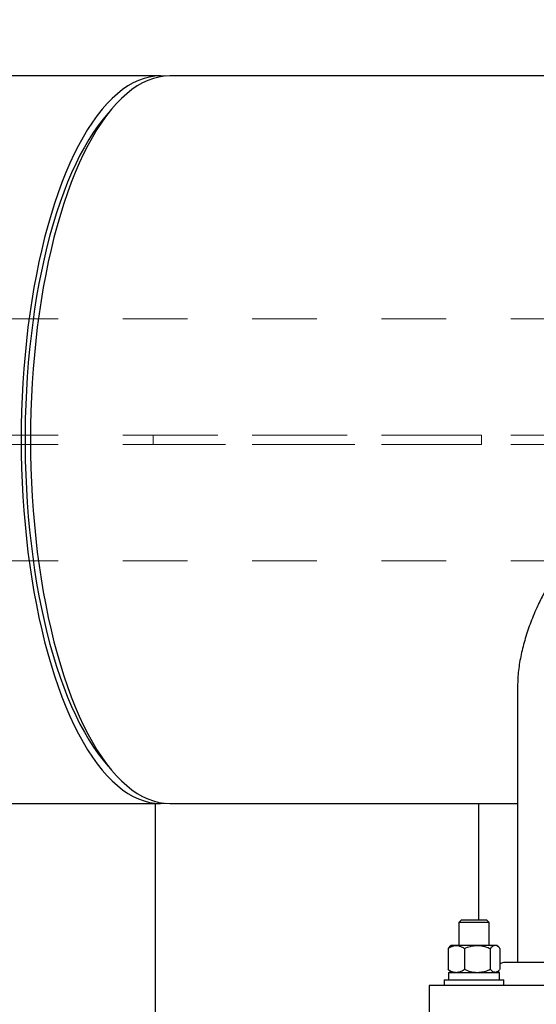
# Model space of a CAD drawing. Units: inches. Extents: x 0.1 to 22.1, y 0.1 to 17.1.
# Drawn here: x 7.4 to 8.2, y 12.6 to 14.1 of the extents above; entities that cross this region are included whole.
import ezdxf

# ---------------------------------------------------------------- set-up
doc = ezdxf.new("R2010")
doc.units = ezdxf.units.IN
doc.header["$MEASUREMENT"] = 0
doc.linetypes.add('HIDDEN', pattern=[0.075, 0.05, -0.025])
doc.layers.add('7', color=7, linetype='Continuous', lineweight=25)
doc.styles.add('SLDTEXTSTYLE0', font='TXT', dxfattribs={"width": 0.75})
doc.dimstyles.new('SLDDIMSTYLE0', dxfattribs={"dimtxt": 0.12, "dimasz": 0.12, "dimexe": 0, "dimexo": 0.0625, "dimgap": 0.03, "dimtad": 0, "dimtih": 1, "dimtoh": 1, "dimdec": 6, "dimlfac": 16, "dimrnd": 1e-09, "dimzin": 12, "dimdsep": 46, "dimlunit": 5, "dimtxsty": 'SLDTEXTSTYLE0', "dimsah": 1, "dimcen": 0.09, "dimadec": 0, "dimazin": 3, "dimtfac": 1, "dimtofl": 0, "dimtmove": 0, "dimatfit": 3, "dimfxl": 0, "dimfrac": 2, "dimtolj": 1, "dimtzin": 12, "dimarcsym": 0})

# ---------------------------------------------------------------- blocks, each defined once
blk = doc.blocks.new('_D_10')
at = {"layer": '7'}
for p, q in [((2.0568, 13.5699), (2.0568, 14.8721)), ((10.6433, 12.2743), (10.6433, 14.8721)), ((6.419, 14.8302), (6.3825, 14.8302)), ((6.3825, 14.8302), (6.3825, 14.6397)), ((6.7737, 14.8302), (6.8103, 14.8302)), ((6.8103, 14.8302), (6.8103, 14.6397)), ((2.0568, 14.7471), (5.6286, 14.7471)), ((10.6433, 14.7471), (6.9481, 14.7471)), ((6.3825, 14.6397), (6.419, 14.6397)), ((6.8103, 14.6397), (6.7737, 14.6397))]:
    blk.add_line(p, q, dxfattribs=at)
for centre, start, end in [((5.9692, 14.7349), 153.4349, 206.5651), ((6.6076, 14.7349), 333.4349, 26.5651)]:
    blk.add_arc(centre, 0.2675, start, end, dxfattribs=at)
for points in [[(2.0568, 14.7471), (2.1768, 14.7271), (2.1768, 14.7671)], [(10.6433, 14.7471), (10.5233, 14.7671), (10.5233, 14.7271)]]:
    blk.add_solid(points, dxfattribs=at)
at = {"layer": '7', "char_height": 0.12, "attachment_point": 1, "style": 'SLDTEXTSTYLE0'}
for s, insert in [('137-3/8"', (5.7299, 14.7944)), ('3490', (6.419, 14.7944))]:
    blk.add_mtext(s, dxfattribs=dict(at, insert=insert))

msp = doc.modelspace()

# ---------------------------------------------------------------- linework, layer by layer
at = {"color": 7, "linetype": 'Continuous', "lineweight": 25}
for p, q in [((7.64977524, 14.01928948), (3.91095026, 14.01928948)), ((8.66121253, 14.01928948), (7.66421089, 14.01928948)), ((8.2018838, 13.07302842), (8.2018838, 12.64819573)), ((3.37683251, 12.89428947), (7.64977524, 12.89428947)), ((7.64237277, 12.15928951), (7.64237277, 12.89428947)), ((7.66421089, 12.89428947), (8.2018838, 12.89428947)), ((8.14237272, 12.71403947), (8.14237272, 12.89428947)), ((8.11492261, 12.71403947), (8.11120084, 12.71031758)), ((8.15435393, 12.71403947), (8.11492261, 12.71403947)), ((8.15807585, 12.71031758), (8.15435393, 12.71403947)), ((8.11120084, 12.71031758), (8.11120084, 12.67472698)), ((8.15807585, 12.71031758), (8.11120084, 12.71031758)), ((8.15807585, 12.67472698), (8.15807585, 12.71031758)), ((8.09448734, 12.67003946), (8.09448734, 12.63785196)), ((8.09948202, 12.67472698), (8.09684806, 12.67245683)), ((8.10711784, 12.67472698), (8.09948202, 12.67472698)), ((8.13982369, 12.67472698), (8.10711784, 12.67472698)), ((8.11974818, 12.67003946), (8.11974818, 12.63785196)), ((8.1673442, 12.67472698), (8.13982369, 12.67472698)), ((8.15989919, 12.67003946), (8.15989919, 12.63785196)), ((8.16979453, 12.67472698), (8.1673442, 12.67472698)), ((8.17242848, 12.67245683), (8.16979453, 12.67472698)), ((8.1747892, 12.67003946), (8.1747892, 12.63785196)), ((8.25497329, 12.64819573), (8.18039943, 12.64819573)), ((8.08873206, 12.62141449), (8.08873206, 12.61303948)), ((8.08873206, 12.62141449), (8.18054448, 12.62141449)), ((8.09513824, 12.63316448), (8.09513824, 12.62141449)), ((8.09513824, 12.63316448), (8.1741383, 12.63316448)), ((8.09684806, 12.63543463), (8.09948202, 12.63316448)), ((8.16979453, 12.63316448), (8.17242848, 12.63543463)), ((8.17258688, 12.63562764), (8.17258688, 12.63316448)), ((8.1741383, 12.62141449), (8.1741383, 12.63316448)), ((8.18054448, 12.61303948), (8.18054448, 12.62141449)), ((8.06516506, 12.61303948), (8.06516506, 12.55444572)), ((8.75266503, 12.61303948), (8.06516506, 12.61303948))]:
    msp.add_line(p, q, dxfattribs=at)
at = {"color": 7, "linetype": 'HIDDEN', "lineweight": 18}
for p, q in [((3.99176618, 13.64366447), (8.65973503, 13.64366447)), ((3.99176618, 13.46366447), (8.65973503, 13.46366447)), ((7.63846649, 13.46366447), (8.146279, 13.46366447)), ((7.63846649, 13.46366447), (7.63846649, 13.44928947)), ((7.65018517, 13.46366447), (7.63846649, 13.46366447)), ((8.13456017, 13.46366447), (7.65018517, 13.46366447)), ((8.146279, 13.46366447), (8.13456017, 13.46366447)), ((8.146279, 13.46366447), (8.146279, 13.44928947)), ((3.99176618, 13.44928947), (8.65973503, 13.44928947)), ((8.146279, 13.44928947), (7.63846649, 13.44928947)), ((7.63846649, 13.44928947), (7.65018517, 13.44928947)), ((7.65018517, 13.44928947), (8.13456017, 13.44928947)), ((8.13456017, 13.44928947), (8.146279, 13.44928947)), ((3.99176618, 13.26928947), (8.65973503, 13.26928947))]:
    msp.add_line(p, q, dxfattribs=at)
at = {"color": 7, "linetype": 'Continuous', "lineweight": 25, "flags": 128}
for points in [[(7.65699306, 14.0189732), (7.64977524, 14.01928948), (7.64132426, 14.0188558), (7.63288618, 14.01755546), (7.62447421, 14.01539047), (7.61610126, 14.01236418), (7.60778022, 14.00848123), (7.59952401, 14.00374754), (7.59134524, 13.99817053), (7.58325652, 13.99175878), (7.57527031, 13.98452211), (7.5673991, 13.97647174), (7.5596549, 13.96762), (7.55204958, 13.95798066), (7.54459497, 13.94756848), (7.53730257, 13.93639957), (7.5301836, 13.92449111), (7.52324898, 13.9118615), (7.51650951, 13.89853024), (7.50997551, 13.88451779), (7.50365704, 13.86984587), (7.49756391, 13.85453705), (7.49170545, 13.83861488), (7.48609075, 13.822104), (7.48072846, 13.80502982), (7.47562679, 13.78741869), (7.47079367, 13.76929772), (7.46623649, 13.75069492), (7.46196231, 13.73163892), (7.45797772, 13.71215913), (7.45428895, 13.69228559), (7.4509015, 13.6720489), (7.4478208, 13.65148032), (7.4450514, 13.63061154), (7.44259777, 13.60947473), (7.4404635, 13.58810249), (7.43865204, 13.56652778), (7.4371661, 13.54478386), (7.43600796, 13.52290427), (7.43517945, 13.50092271), (7.43468182, 13.47887311), (7.43451587, 13.45678948), (7.43468182, 13.43470582), (7.43517945, 13.41265624), (7.43600796, 13.39067469), (7.4371661, 13.36879509), (7.43865204, 13.34705117), (7.4404635, 13.32547646), (7.44259777, 13.30410422), (7.4450514, 13.28296742), (7.4478208, 13.26209863), (7.4509015, 13.24153004), (7.45428895, 13.22129337), (7.45797772, 13.20141982), (7.46196231, 13.18194002), (7.46623649, 13.16288403), (7.47079367, 13.14428122), (7.47562679, 13.12616027), (7.48072846, 13.10854912), (7.48609075, 13.09147495), (7.49170545, 13.07496405), (7.49756391, 13.05904192), (7.50365704, 13.04373306), (7.50997551, 13.02906112), (7.51650951, 13.0150487), (7.52324898, 13.00171742), (7.5301836, 12.98908782), (7.53730257, 12.97717938), (7.54459497, 12.96601047), (7.55204958, 12.95559829), (7.5596549, 12.94595895), (7.5673991, 12.93710724), (7.57527031, 12.92905684), (7.58325652, 12.92182017), (7.59134524, 12.91540842), (7.59952401, 12.90983141), (7.60778022, 12.90509776), (7.61610126, 12.90121477), (7.62447421, 12.89818848), (7.63288618, 12.89602349), (7.64132426, 12.89472316), (7.64977524, 12.89428947), (7.65699306, 12.89460579)], [(7.66421089, 14.01928948), (7.65575991, 14.0188558), (7.64732183, 14.01755546), (7.63890986, 14.01539047), (7.6305369, 14.01236418), (7.62221587, 14.00848123), (7.61395965, 14.00374754), (7.60578088, 13.99817053), (7.59769216, 13.99175878), (7.58970596, 13.98452211), (7.58183475, 13.97647174), (7.57409054, 13.96762), (7.56648523, 13.95798066), (7.55903054, 13.94756848), (7.55173821, 13.93639957), (7.54461917, 13.92449111), (7.53768463, 13.9118615), (7.53094508, 13.89853024), (7.52441108, 13.88451779), (7.51809268, 13.86984587), (7.51199956, 13.85453705), (7.5061411, 13.83861488), (7.5005264, 13.822104), (7.49516403, 13.80502982), (7.49006237, 13.78741869), (7.48522924, 13.76929772), (7.48067207, 13.75069492), (7.47639796, 13.73163892), (7.47241336, 13.71215913), (7.46872452, 13.69228559), (7.46533714, 13.6720489), (7.46225637, 13.65148032), (7.45948705, 13.63061154), (7.45703334, 13.60947473), (7.45489915, 13.58810249), (7.45308761, 13.56652778), (7.45160168, 13.54478386), (7.45044361, 13.52290427), (7.4496151, 13.50092271), (7.44911747, 13.47887311), (7.44895151, 13.45678948), (7.44911747, 13.43470582), (7.4496151, 13.41265624), (7.45044361, 13.39067469), (7.45160168, 13.36879509), (7.45308761, 13.34705117), (7.45489915, 13.32547646), (7.45703334, 13.30410422), (7.45948705, 13.28296742), (7.46225637, 13.26209863), (7.46533714, 13.24153004), (7.46872452, 13.22129337), (7.47241336, 13.20141982), (7.47639796, 13.18194002), (7.48067207, 13.16288403), (7.48522924, 13.14428122), (7.49006237, 13.12616027), (7.49516403, 13.10854912), (7.5005264, 13.09147495), (7.5061411, 13.07496405), (7.51199956, 13.05904192), (7.51809268, 13.04373306), (7.52441108, 13.02906112), (7.53094508, 13.0150487), (7.53768463, 13.00171742), (7.54461917, 12.98908782), (7.55173821, 12.97717938), (7.55903054, 12.96601047), (7.56648523, 12.95559829), (7.57409054, 12.94595895), (7.58183475, 12.93710724), (7.58970596, 12.92905684), (7.59769216, 12.92182017), (7.60578088, 12.91540842), (7.61395965, 12.90983141), (7.62221587, 12.90509776), (7.6305369, 12.90121477), (7.63890986, 12.89818848), (7.64732183, 12.89602349), (7.65575991, 12.89472316), (7.66421089, 12.89428947)], [(7.56906815, 13.96136283), (7.56872715, 13.96098957), (7.56112022, 13.95217097), (7.55365358, 13.94256904), (7.54633882, 13.93219902), (7.53918765, 13.92107726), (7.53221131, 13.90922138), (7.52542094, 13.89665007), (7.51882711, 13.8833833), (7.51244036, 13.86944199), (7.50627083, 13.8548482), (7.50032811, 13.83962497), (7.49462174, 13.82379644), (7.48916074, 13.80738756), (7.48395362, 13.79042433), (7.47900874, 13.77293354), (7.47433394, 13.75494285), (7.46993649, 13.73648073), (7.46582341, 13.71757639), (7.46200118, 13.69825966), (7.45847586, 13.67856112), (7.45525305, 13.65851195), (7.45233779, 13.63814378), (7.44973471, 13.61748884), (7.44744798, 13.5965798), (7.44548113, 13.57544976), (7.44383731, 13.55413208), (7.44251916, 13.53266048), (7.44152873, 13.5110689), (7.44086756, 13.4893915), (7.44053668, 13.46766254), (7.44053668, 13.4459164), (7.44086756, 13.42418745), (7.44152873, 13.40251005), (7.44251916, 13.38091848), (7.44383731, 13.35944687), (7.44548113, 13.33812919), (7.44744798, 13.31699913), (7.44973471, 13.29609011), (7.45233779, 13.27543518), (7.45525305, 13.25506702), (7.45847586, 13.23501781), (7.46200118, 13.21531928), (7.46582341, 13.19600256), (7.46993649, 13.1770982), (7.47433394, 13.15863609), (7.47900874, 13.14064541), (7.48395362, 13.12315463), (7.48916074, 13.10619139), (7.49462174, 13.08978253), (7.50032811, 13.07395397), (7.50627083, 13.05873075), (7.51244036, 13.04413694), (7.51882711, 13.03019563), (7.52542094, 13.01692885), (7.53221131, 13.00435759), (7.53918765, 12.99250171), (7.54633882, 12.98137996), (7.55365358, 12.97100992), (7.56112022, 12.96140802), (7.56872715, 12.95258938), (7.56906815, 12.95221612)]]:
    msp.add_lwpolyline(points, dxfattribs=at)
at = {"color": 7, "linetype": 'Continuous', "lineweight": 25}
msp.add_arc((8.1803994, 12.64038322), 0.0078125, 90, 135.89797774, dxfattribs=at)
for points, knots in [([(8.61584465, 12.95436795), (8.61571556, 12.95733785), (8.61544382, 12.96358954), (8.61255376, 12.97471939), (8.60771417, 12.98754073), (8.6008785, 13.00176026), (8.59209838, 13.01756551), (8.5813424, 13.03503497), (8.56866915, 13.05412003), (8.55479244, 13.0739011), (8.53957344, 13.09472399), (8.52315752, 13.11657474), (8.50556575, 13.13935535), (8.48721975, 13.16238113), (8.4682021, 13.18544234), (8.44909904, 13.20774497), (8.42997107, 13.22915358), (8.41262939, 13.24708158), (8.39673344, 13.26214371), (8.38232526, 13.27420725), (8.36875596, 13.28353308), (8.35634951, 13.29010538), (8.34533559, 13.29423693), (8.33394784, 13.29629837), (8.32318556, 13.29606303), (8.31351653, 13.29380503), (8.3044929, 13.29011162), (8.2957205, 13.28488865), (8.28729428, 13.27833868), (8.27664841, 13.26823953), (8.26452421, 13.25410006), (8.25185906, 13.23559819), (8.24098216, 13.21628727), (8.23062706, 13.19484633), (8.22096701, 13.17153171), (8.21265574, 13.14635235), (8.2065778, 13.12136909), (8.20264364, 13.0967561), (8.20213673, 13.08092669), (8.2018838, 13.07302842)], [0, 0, 0, 0, 0.0236072557, 0.0496937279, 0.0781543675, 0.1066891004, 0.1351705666, 0.1676409715, 0.200226638, 0.2328440088, 0.2653574377, 0.3002405935, 0.3352394054, 0.3702890058, 0.4053094707, 0.4402110315, 0.472214513, 0.5042073258, 0.5257380953, 0.547286926, 0.5687324542, 0.5825547599, 0.5963545229, 0.6103565786, 0.6243482111, 0.6361285472, 0.6479228409, 0.6617625806, 0.6756587679, 0.6895393712, 0.7192709112, 0.7491168408, 0.7790410658, 0.8088799138, 0.8470177769, 0.8853225085, 0.9236561838, 0.96190735, 1, 1, 1, 1]), ([(8.09448734, 12.67003946), (8.09645129, 12.67127074), (8.1004507, 12.67377812), (8.10481806, 12.67471805), (8.10705844, 12.67472675), (8.10711784, 12.67472698)], [0, 0, 0, 0, 0.4843476097, 0.9863291345, 1, 1, 1, 1]), ([(8.09689177, 12.67235563), (8.09652889, 12.67208594), (8.09570688, 12.67147503), (8.0949244, 12.67055394), (8.09448734, 12.67003946)], [0, 0, 0, 0, 0.441444914, 1, 1, 1, 1]), ([(8.10711784, 12.67472698), (8.1088857, 12.67454861), (8.11248535, 12.67418543), (8.11667102, 12.67208304), (8.11905468, 12.67050002), (8.11974818, 12.67003946)], [0, 0, 0, 0, 0.4062879845, 0.8272652913, 1, 1, 1, 1]), ([(8.11974818, 12.67003946), (8.12286971, 12.67127074), (8.12922648, 12.67377816), (8.13616892, 12.67471805), (8.13972929, 12.67472675), (8.13982369, 12.67472698)], [0, 0, 0, 0, 0.484341657, 0.9863279635, 1, 1, 1, 1]), ([(8.13982369, 12.67472698), (8.14263367, 12.67454861), (8.14835525, 12.67418542), (8.15500793, 12.67208305), (8.15879685, 12.67050002), (8.15989919, 12.67003946)], [0, 0, 0, 0, 0.4062870323, 0.8272659151, 1, 1, 1, 1]), ([(8.1673442, 12.67472698), (8.16717364, 12.67472199), (8.1660577, 12.67468929), (8.16397616, 12.67391964), (8.16167589, 12.67204465), (8.16033841, 12.67053517), (8.15989919, 12.67003946)], [0, 0, 0, 0, 0.0665250573, 0.4352846388, 0.814548797, 1, 1, 1, 1]), ([(8.1747892, 12.67003946), (8.17415887, 12.67073589), (8.17266748, 12.67238366), (8.1701823, 12.67428319), (8.16829818, 12.67457781), (8.1673442, 12.67472698)], [0, 0, 0, 0, 0.2654584558, 0.6280812004, 1, 1, 1, 1]), ([(8.09448734, 12.63785196), (8.0964513, 12.6366207), (8.1004507, 12.63411334), (8.10481806, 12.63317341), (8.10705844, 12.63316471), (8.10711784, 12.63316448)], [0, 0, 0, 0, 0.4843473149, 0.9863291266, 1, 1, 1, 1]), ([(8.09689177, 12.63553583), (8.09652889, 12.63580552), (8.09570688, 12.63641644), (8.0949244, 12.6373375), (8.09448734, 12.63785196)], [0, 0, 0, 0, 0.4414457794, 1, 1, 1, 1]), ([(8.10711784, 12.63316448), (8.1088857, 12.63334285), (8.11248534, 12.63370604), (8.11667102, 12.63580838), (8.11905468, 12.6373914), (8.11974818, 12.63785196)], [0, 0, 0, 0, 0.4062881833, 0.8272652068, 1, 1, 1, 1]), ([(8.11974818, 12.63785196), (8.12286971, 12.6366207), (8.12922649, 12.63411331), (8.13616892, 12.63317341), (8.13972929, 12.63316471), (8.13982369, 12.63316448)], [0, 0, 0, 0, 0.4843413622, 0.9863279557, 1, 1, 1, 1]), ([(8.13982369, 12.63316448), (8.14263367, 12.63334285), (8.14835524, 12.63370605), (8.15500794, 12.63580837), (8.15879685, 12.6373914), (8.15989919, 12.63785196)], [0, 0, 0, 0, 0.4062872311, 0.8272658305, 1, 1, 1, 1]), ([(8.1673442, 12.63316448), (8.16717364, 12.63316947), (8.1660577, 12.63320217), (8.16397616, 12.63397182), (8.16167589, 12.63584683), (8.16033841, 12.63735627), (8.15989919, 12.63785196)], [0, 0, 0, 0, 0.0665251006, 0.4352849221, 0.8145493272, 1, 1, 1, 1]), ([(8.1747892, 12.63785196), (8.17415887, 12.63715553), (8.17266748, 12.63550776), (8.1701823, 12.63360822), (8.16829818, 12.63331363), (8.1673442, 12.63316448)], [0, 0, 0, 0, 0.2654584992, 0.6280813033, 1, 1, 1, 1])]:
    msp.add_open_spline(points, degree=3, knots=knots, dxfattribs=at)

# ---------------------------------------------------------------- dimensions: what is measured, and where the dimension line sits
at = {"layer": '7'}
dim = msp.add_linear_dim(base=(2.05678127, 14.74710197), p1=(10.64329002, 12.22430525), p2=(2.05678127, 13.51991447), text='(<>)', dimstyle='SLDDIMSTYLE0', dxfattribs=at)
dim.commit()
dim.dimension.update_dxf_attribs({"geometry": '_D_10', "text_midpoint": (6.28836084, 14.74710197), "dimtype": 160})

doc.saveas('drawing.dxf')
